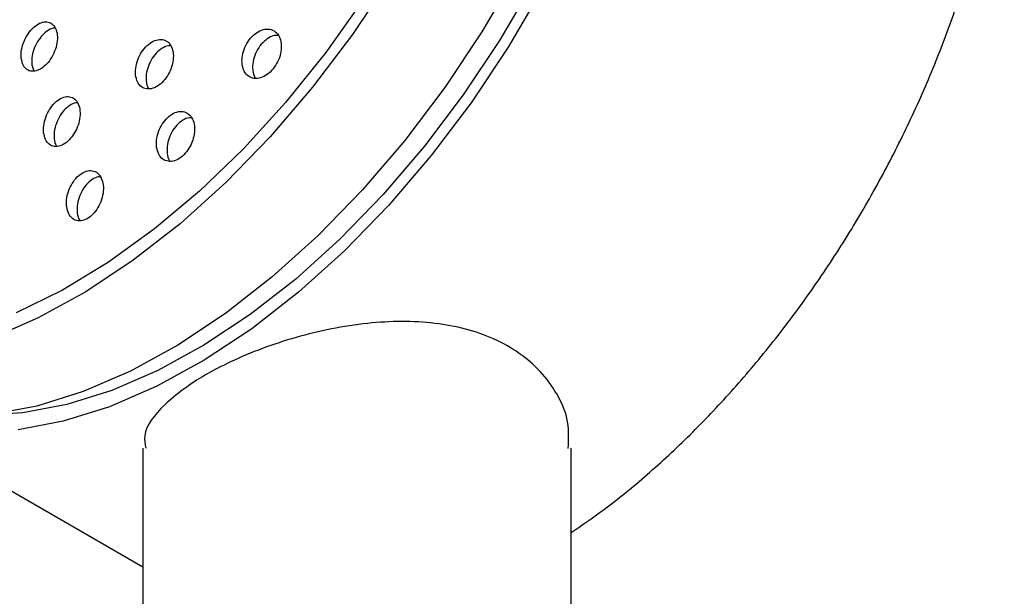
# Model space of a CAD drawing. Units: millimetres. Extents: x 3 to 4997, y 5 to 4995.
# Drawn here: x 4173 to 4226, y 1059 to 1090 of the extents above; entities that cross this region are included whole.
import ezdxf

# ---------------------------------------------------------------- set-up
doc = ezdxf.new("R2010")
doc.units = ezdxf.units.MM

msp = doc.modelspace()

# ---------------------------------------------------------------- linework, layer by layer
at = {"color": 7, "linetype": 'Continuous', "lineweight": 25}
for p, q in [((4173.612, 1087.862), (4173.709, 1087.525)), ((4164.111, 1069.817), (4179.573, 1060.891)), ((4179.573, 1067.262), (4179.573, 976.275)), ((4202.573, 975.873), (4202.573, 1067.262))]:
    msp.add_line(p, q, dxfattribs=at)
at = {"color": 7, "linetype": 'Continuous', "lineweight": 25, "flags": 128}
for points in [[(4200.796, 1119.274), (4200.672, 1116.337), (4200.301, 1113.286), (4199.688, 1110.151), (4198.838, 1106.964), (4197.76, 1103.756), (4196.464, 1100.56), (4194.964, 1097.406), (4193.274, 1094.327), (4191.411, 1091.353), (4189.393, 1088.513), (4187.241, 1085.836), (4184.976, 1083.349), (4182.621, 1081.075), (4180.198, 1079.038), (4177.733, 1077.258), (4175.249, 1075.752), (4172.771, 1074.536)], [(4199.61, 1092.742), (4197.781, 1089.626), (4195.783, 1086.632), (4193.636, 1083.792), (4191.362, 1081.133), (4188.983, 1078.682), (4186.524, 1076.463), (4184.007, 1074.498), (4181.459, 1072.806), (4178.904, 1071.405), (4176.369, 1070.308), (4173.877, 1069.527), (4171.455, 1069.068)], [(4200.506, 1092.182), (4198.727, 1089.151), (4196.784, 1086.241), (4194.697, 1083.479), (4192.486, 1080.893), (4190.173, 1078.51), (4187.781, 1076.352), (4185.333, 1074.441), (4182.856, 1072.796), (4180.371, 1071.433), (4177.906, 1070.367), (4175.483, 1069.607), (4173.128, 1069.161), (4171.141, 1069.032)], [(4192.831, 1092.483), (4190.833, 1089.49), (4188.686, 1086.65), (4186.412, 1083.991), (4184.034, 1081.54), (4181.574, 1079.32), (4179.057, 1077.355), (4176.509, 1075.664), (4173.954, 1074.262), (4171.419, 1073.166)], [(4201.024, 1091.926), (4199.195, 1088.809), (4197.197, 1085.816), (4195.05, 1082.976), (4192.776, 1080.317), (4190.398, 1077.866), (4187.938, 1075.646), (4185.421, 1073.681), (4182.873, 1071.99), (4180.319, 1070.589), (4177.783, 1069.492), (4175.292, 1068.71), (4172.869, 1068.252)]]:
    msp.add_lwpolyline(points, dxfattribs=at)
at = {"color": 7, "linetype": 'Continuous', "lineweight": 25}
for points, knots in [([(4195.909, 1133.351), (4195.732, 1133.444), (4194.962, 1133.852), (4193.453, 1134.289), (4191.408, 1134.65), (4189.248, 1134.702), (4187.002, 1134.467), (4184.684, 1133.94), (4182.315, 1133.124), (4179.92, 1132.026), (4177.522, 1130.657), (4175.145, 1129.033), (4172.811, 1127.17), (4170.541, 1125.086), (4168.354, 1122.803), (4166.269, 1120.341), (4164.304, 1117.722), (4162.485, 1114.984), (4161.08, 1112.589), (4159.782, 1110.142), (4158.587, 1107.633), (4157.356, 1104.613), (4156.324, 1101.575), (4155.5, 1098.545), (4154.894, 1095.55), (4154.511, 1092.616), (4154.358, 1089.767), (4154.439, 1087.028), (4154.757, 1084.426), (4155.313, 1081.985), (4156.103, 1079.732), (4157.123, 1077.695), (4158.353, 1075.887), (4159.803, 1074.371), (4160.859, 1073.445), (4161.467, 1073.106), (4161.482, 1073.098)], [0, 0, 0, 0, 0.008977, 0.039084, 0.069299, 0.099786, 0.130629, 0.161817, 0.193277, 0.224911, 0.256632, 0.288375, 0.320098, 0.35179, 0.383448, 0.415076, 0.446679, 0.478267, 0.509345, 0.526035, 0.557614, 0.589214, 0.620838, 0.652494, 0.684192, 0.715938, 0.747736, 0.779582, 0.81146, 0.843318, 0.875078, 0.906637, 0.937883, 0.968738, 0.999211, 1, 1, 1, 1]), ([(4202.573, 1062.737), (4203.15, 1063.129), (4204.53, 1064.067), (4206.67, 1065.828), (4208.974, 1067.956), (4211.197, 1070.293), (4213.322, 1072.807), (4215.33, 1075.478), (4217.205, 1078.282), (4218.93, 1081.197), (4220.491, 1084.196), (4221.875, 1087.254), (4223.068, 1090.345), (4224.062, 1093.442), (4224.846, 1096.52), (4225.413, 1099.551), (4225.757, 1102.511), (4225.875, 1105.374), (4225.764, 1108.116), (4225.422, 1110.712), (4224.854, 1113.142), (4224.051, 1115.368), (4223.215, 1117.114), (4222.566, 1118.019), (4222.337, 1118.338)], [0, 0, 0, 0, 0.033882, 0.080939, 0.127971, 0.174978, 0.221961, 0.268927, 0.31588, 0.362828, 0.409777, 0.456732, 0.5037, 0.550686, 0.597698, 0.644742, 0.691823, 0.738942, 0.786096, 0.833273, 0.880433, 0.92752, 0.974456, 1, 1, 1, 1]), ([(4173.044, 1088.19), (4173.071, 1088.067), (4173.123, 1087.82), (4173.331, 1087.583), (4173.608, 1087.484), (4173.931, 1087.538), (4174.262, 1087.737), (4174.564, 1088.059), (4174.805, 1088.469), (4174.956, 1088.92), (4175.001, 1089.363), (4174.933, 1089.747), (4174.761, 1090.028), (4174.503, 1090.172), (4174.19, 1090.166), (4173.858, 1090.01), (4173.543, 1089.723), (4173.279, 1089.336), (4173.099, 1088.894), (4173.025, 1088.495), (4173.039, 1088.275), (4173.044, 1088.19)], [0, 0, 0, 0, 0.053834, 0.107674, 0.161369, 0.214866, 0.26825, 0.321654, 0.375202, 0.428956, 0.482888, 0.536892, 0.590829, 0.644589, 0.698143, 0.751549, 0.804932, 0.858425, 0.912113, 0.965998, 1, 1, 1, 1]), ([(4174.863, 1089.816), (4174.827, 1089.817), (4174.69, 1089.822), (4174.424, 1089.676), (4174.111, 1089.397), (4173.847, 1089.008), (4173.667, 1088.566), (4173.593, 1088.167), (4173.607, 1087.947), (4173.612, 1087.862)], [0, 0, 0, 0, 0.059312, 0.225737, 0.39209, 0.558788, 0.726099, 0.894026, 1, 1, 1, 1]), ([(4184.907, 1087.875), (4184.937, 1087.745), (4184.996, 1087.486), (4185.226, 1087.224), (4185.531, 1087.099), (4185.887, 1087.129), (4186.248, 1087.309), (4186.574, 1087.616), (4186.829, 1088.014), (4186.986, 1088.459), (4187.029, 1088.903), (4186.952, 1089.299), (4186.761, 1089.601), (4186.477, 1089.772), (4186.132, 1089.79), (4185.768, 1089.655), (4185.428, 1089.385), (4185.147, 1089.01), (4184.958, 1088.576), (4184.884, 1088.181), (4184.901, 1087.96), (4184.907, 1087.875)], [0, 0, 0, 0, 0.054413, 0.108822, 0.163286, 0.217493, 0.271215, 0.32444, 0.377377, 0.430356, 0.483683, 0.537517, 0.591799, 0.646273, 0.700592, 0.754476, 0.807842, 0.860838, 0.913769, 0.966962, 1, 1, 1, 1]), ([(4186.842, 1089.427), (4186.795, 1089.433), (4186.637, 1089.451), (4186.338, 1089.321), (4185.999, 1089.057), (4185.718, 1088.681), (4185.529, 1088.248), (4185.455, 1087.853), (4185.472, 1087.631), (4185.478, 1087.546)], [0, 0, 0, 0, 0.070879, 0.238112, 0.403725, 0.568177, 0.732423, 0.897488, 1, 1, 1, 1]), ([(4179.184, 1087.301), (4179.21, 1087.172), (4179.263, 1086.915), (4179.48, 1086.657), (4179.769, 1086.536), (4180.108, 1086.569), (4180.455, 1086.751), (4180.771, 1087.059), (4181.022, 1087.458), (4181.181, 1087.906), (4181.23, 1088.353), (4181.162, 1088.748), (4180.984, 1089.048), (4180.715, 1089.214), (4180.387, 1089.23), (4180.038, 1089.093), (4179.709, 1088.821), (4179.433, 1088.445), (4179.244, 1088.009), (4179.166, 1087.61), (4179.179, 1087.387), (4179.184, 1087.301)], [0, 0, 0, 0, 0.054189, 0.10838, 0.162484, 0.216296, 0.269762, 0.322984, 0.376166, 0.429529, 0.483214, 0.537226, 0.591424, 0.645585, 0.699499, 0.753069, 0.806349, 0.85952, 0.912806, 0.966383, 1, 1, 1, 1]), ([(4181.061, 1088.871), (4181.025, 1088.874), (4180.883, 1088.888), (4180.606, 1088.758), (4180.278, 1088.494), (4180.002, 1088.117), (4179.814, 1087.681), (4179.736, 1087.282), (4179.748, 1087.059), (4179.753, 1086.972)], [0, 0, 0, 0, 0.057482, 0.225509, 0.392618, 0.559381, 0.726511, 0.894558, 1, 1, 1, 1]), ([(4185.478, 1087.546), (4185.5, 1087.408), (4185.526, 1087.246), (4185.615, 1087.147), (4185.629, 1087.132)], [0, 0, 0, 0, 0.850322, 1, 1, 1, 1]), ([(4179.753, 1086.972), (4179.772, 1086.835), (4179.794, 1086.678), (4179.874, 1086.583), (4179.884, 1086.572)], [0, 0, 0, 0, 0.877544, 1, 1, 1, 1]), ([(4174.245, 1084.206), (4174.27, 1084.077), (4174.321, 1083.82), (4174.53, 1083.565), (4174.808, 1083.446), (4175.135, 1083.483), (4175.468, 1083.667), (4175.773, 1083.979), (4176.017, 1084.382), (4176.172, 1084.834), (4176.22, 1085.286), (4176.154, 1085.684), (4175.982, 1085.982), (4175.723, 1086.147), (4175.407, 1086.158), (4175.072, 1086.018), (4174.754, 1085.744), (4174.488, 1085.364), (4174.304, 1084.923), (4174.227, 1084.52), (4174.24, 1084.293), (4174.245, 1084.206)], [0, 0, 0, 0, 0.0540448, 0.1080974, 0.1619396, 0.2154353, 0.2686713, 0.3218472, 0.375186, 0.42884, 0.4828257, 0.5370152, 0.5911886, 0.6451316, 0.6987325, 0.7520324, 0.8052033, 0.8584706, 0.912017, 0.9659056, 1, 1, 1, 1]), ([(4176.059, 1085.801), (4176.03, 1085.804), (4175.9, 1085.815), (4175.639, 1085.683), (4175.324, 1085.417), (4175.057, 1085.036), (4174.873, 1084.595), (4174.797, 1084.191), (4174.809, 1083.965), (4174.814, 1083.877)], [0, 0, 0, 0, 0.047527, 0.216032, 0.384125, 0.552525, 0.721815, 0.892195, 1, 1, 1, 1]), ([(4180.311, 1083.425), (4180.341, 1083.295), (4180.4, 1083.034), (4180.626, 1082.772), (4180.924, 1082.648), (4181.269, 1082.681), (4181.617, 1082.863), (4181.931, 1083.173), (4182.177, 1083.575), (4182.328, 1084.025), (4182.368, 1084.475), (4182.291, 1084.876), (4182.102, 1085.18), (4181.824, 1085.35), (4181.489, 1085.366), (4181.138, 1085.228), (4180.809, 1084.955), (4180.539, 1084.578), (4180.357, 1084.139), (4180.287, 1083.738), (4180.304, 1083.512), (4180.311, 1083.425)], [0, 0, 0, 0, 0.05444, 0.108883, 0.163192, 0.21706, 0.270409, 0.323396, 0.376328, 0.429534, 0.483224, 0.537401, 0.591855, 0.64625, 0.700273, 0.753776, 0.806849, 0.859763, 0.912854, 0.966381, 1, 1, 1, 1]), ([(4182.182, 1085.005), (4182.141, 1085.009), (4181.992, 1085.025), (4181.708, 1084.893), (4181.381, 1084.628), (4181.11, 1084.249), (4180.929, 1083.81), (4180.858, 1083.409), (4180.875, 1083.184), (4180.882, 1083.097)], [0, 0, 0, 0, 0.064385, 0.231412, 0.397078, 0.562244, 0.727966, 0.895057, 1, 1, 1, 1]), ([(4174.814, 1083.877), (4174.832, 1083.739), (4174.852, 1083.586), (4174.927, 1083.494), (4174.935, 1083.485)], [0, 0, 0, 0, 0.90033, 1, 1, 1, 1]), ([(4180.882, 1083.097), (4180.905, 1082.957), (4180.931, 1082.795), (4181.017, 1082.697), (4181.03, 1082.683)], [0, 0, 0, 0, 0.857935, 1, 1, 1, 1]), ([(4175.482, 1080.224), (4175.511, 1080.093), (4175.568, 1079.832), (4175.787, 1079.572), (4176.074, 1079.45), (4176.406, 1079.486), (4176.742, 1079.67), (4177.045, 1079.982), (4177.283, 1080.387), (4177.431, 1080.842), (4177.47, 1081.298), (4177.395, 1081.702), (4177.213, 1082.006), (4176.944, 1082.174), (4176.622, 1082.188), (4176.283, 1082.047), (4175.967, 1081.772), (4175.705, 1081.391), (4175.527, 1080.948), (4175.458, 1080.541), (4175.475, 1080.312), (4175.482, 1080.224)], [0, 0, 0, 0, 0.054288, 0.108586, 0.162595, 0.216083, 0.269144, 0.322056, 0.375157, 0.428701, 0.482753, 0.53716, 0.591608, 0.645759, 0.699409, 0.752581, 0.805505, 0.858515, 0.911902, 0.965801, 1, 1, 1, 1]), ([(4177.291, 1081.828), (4177.258, 1081.831), (4177.12, 1081.844), (4176.853, 1081.712), (4176.539, 1081.445), (4176.276, 1081.063), (4176.099, 1080.62), (4176.029, 1080.213), (4176.046, 1079.984), (4176.053, 1079.895)], [0, 0, 0, 0, 0.054574, 0.221809, 0.388258, 0.554975, 0.722889, 0.892422, 1, 1, 1, 1]), ([(4176.053, 1079.895), (4176.075, 1079.756), (4176.099, 1079.596), (4176.181, 1079.5), (4176.191, 1079.487)], [0, 0, 0, 0, 0.87456, 1, 1, 1, 1]), ([(4202.42, 1067.259), (4202.442, 1067.807), (4202.481, 1068.815), (4201.832, 1070.211), (4200.708, 1071.779), (4198.581, 1073.27), (4195.301, 1074.117), (4191.592, 1074.088), (4188.395, 1073.437), (4185.959, 1072.634), (4184.321, 1071.945), (4182.399, 1070.948), (4180.617, 1069.603), (4179.555, 1068.267), (4179.687, 1067.491), (4179.725, 1067.265)], [0, 0, 0, 0, 0.064162, 0.11816, 0.173819, 0.279645, 0.38118, 0.484274, 0.592203, 0.645955, 0.701391, 0.750313, 0.854012, 0.957598, 1, 1, 1, 1])]:
    msp.add_open_spline(points, degree=3, knots=knots, dxfattribs=at)

doc.saveas('drawing.dxf')
